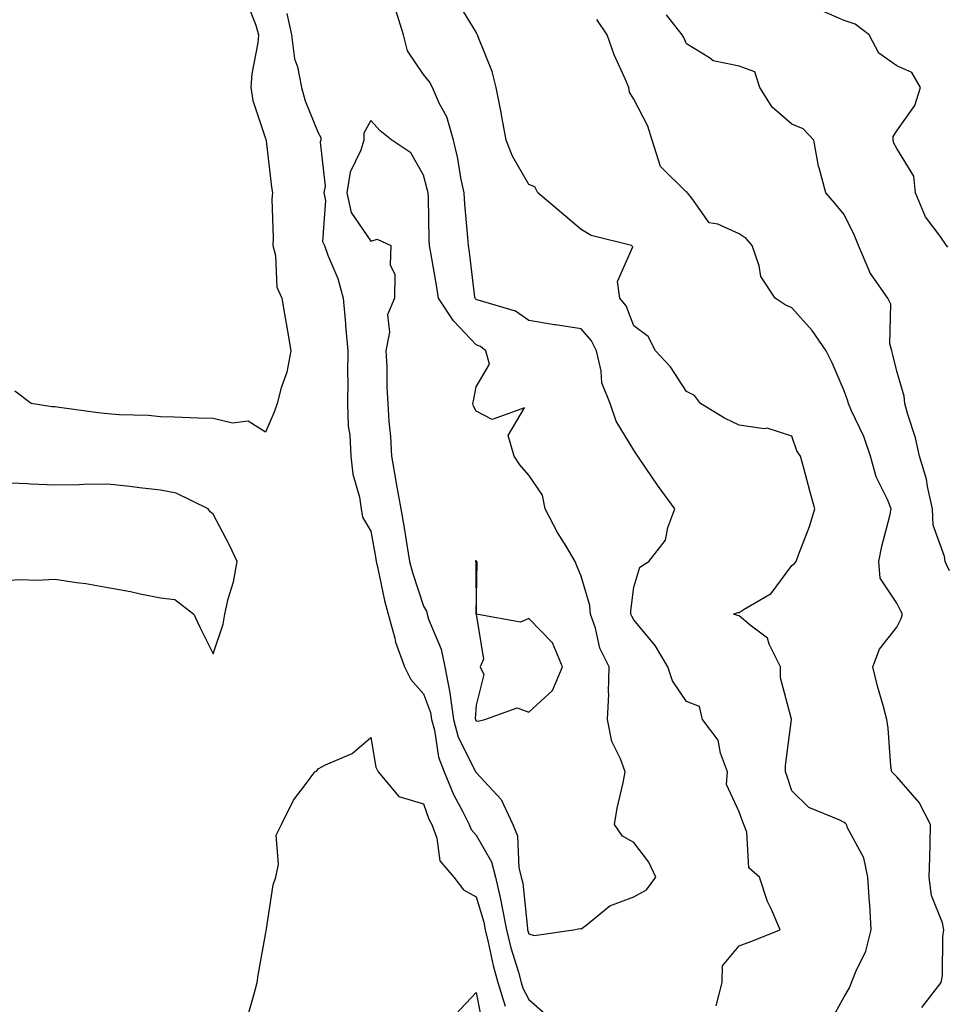
# Model space of a CAD drawing. Units: inches. Extents: x 1031843 to 1034483, y 7237178 to 7239818.
# Drawn here: x 1033981 to 1034158, y 7239338 to 7239525 of the extents above; entities that cross this region are included whole.
import ezdxf

# ---------------------------------------------------------------- set-up
doc = ezdxf.new("R2010")
doc.units = ezdxf.units.IN
doc.header["$MEASUREMENT"] = 0
doc.layers.add('Contour_10317237', color=7, linetype='Continuous', true_color=0xac6687)

msp = doc.modelspace()

# ---------------------------------------------------------------- linework, layer by layer
at = {"layer": 'Contour_10317237'}
for points in [[(1034024.42, 7239528.28, 3055), (1034026.16, 7239523.81, 3055), (1034026.68, 7239521.92, 3055), (1034026.57, 7239520.43, 3055), (1034025.43, 7239514.54, 3055), (1034025.24, 7239511.92, 3055), (1034025.63, 7239509.5, 3055), (1034028.05, 7239502.26, 3055), (1034028.11, 7239501.98, 3055), (1034028.13, 7239501.92, 3055), (1034028.15, 7239501.83, 3055), (1034029.14, 7239493.02, 3055), (1034029.34, 7239491.92, 3055), (1034029.26, 7239490.7, 3055), (1034029.51, 7239483.38, 3055), (1034029.44, 7239481.92, 3055), (1034029.91, 7239480.05, 3055), (1034030.16, 7239474.04, 3055), (1034031.14, 7239471.92, 3055), (1034031.76, 7239468.2, 3055), (1034032.17, 7239466.04, 3055), (1034032.85, 7239461.92, 3055), (1034032.09, 7239457.89, 3055), (1034031, 7239454.88, 3055), (1034030.26, 7239451.92, 3055), (1034029.69, 7239450.27, 3055), (1034028.05, 7239446.47, 3055), (1034024.73, 7239448.59, 3055), (1034021.78, 7239448.19, 3055), (1034018.05, 7239449.05, 3055), (1034015.24, 7239449.11, 3055), (1034010.65, 7239449.32, 3055), (1034008.05, 7239449.38, 3055), (1034005.78, 7239449.65, 3055), (1034000.24, 7239449.74, 3055), (1033998.05, 7239449.96, 3055), (1033996.25, 7239450.12, 3055), (1033988.79, 7239451.18, 3055), (1033988.05, 7239451.26, 3055), (1033987.44, 7239451.31, 3055), (1033983.5, 7239451.92, 3055), (1033980.35, 7239454.23, 3055)], [(1034135.43, 7239334.54, 3055), (1034138.05, 7239339.19, 3055), (1034139.01, 7239340.95, 3055), (1034139.44, 7239341.92, 3055), (1034140.28, 7239344.15, 3055), (1034142.11, 7239347.87, 3055), (1034143.17, 7239351.92, 3055), (1034142.89, 7239356.77, 3055), (1034142.84, 7239357.13, 3055), (1034142.5, 7239361.92, 3055), (1034141.76, 7239365.63, 3055), (1034138.67, 7239371.3, 3055), (1034138.46, 7239371.92, 3055), (1034138.25, 7239372.12, 3055), (1034138.05, 7239372.3, 3055), (1034137.21, 7239372.75, 3055), (1034131.29, 7239375.16, 3055), (1034128.05, 7239378.37, 3055), (1034127.17, 7239381.04, 3055), (1034126.86, 7239381.92, 3055), (1034126.84, 7239383.14, 3055), (1034128.01, 7239391.89, 3055), (1034128.01, 7239391.95, 3055), (1034125.92, 7239399.79, 3055), (1034125.92, 7239401.92, 3055), (1034123.77, 7239406.19, 3055), (1034123.46, 7239407.33, 3055), (1034120.14, 7239409.83, 3055), (1034118.05, 7239411.6, 3055), (1034117.74, 7239411.62, 3055), (1034116.98, 7239411.92, 3055), (1034117.78, 7239412.19, 3055), (1034118.05, 7239412.22, 3055), (1034118.99, 7239412.86, 3055), (1034124.14, 7239415.83, 3055), (1034128.05, 7239421.14, 3055), (1034128.52, 7239421.46, 3055), (1034128.89, 7239421.92, 3055), (1034129.32, 7239423.19, 3055), (1034131.43, 7239428.55, 3055), (1034132.42, 7239431.92, 3055), (1034131.47, 7239435.35, 3055), (1034130.35, 7239439.62, 3055), (1034129.73, 7239441.92, 3055), (1034129.05, 7239442.92, 3055), (1034128.05, 7239445.73, 3055), (1034123.36, 7239447.22, 3055), (1034122.84, 7239447.13, 3055), (1034118.05, 7239447.82, 3055), (1034115.26, 7239449.14, 3055), (1034110.69, 7239451.92, 3055), (1034109.57, 7239453.44, 3055), (1034108.05, 7239454.2, 3055), (1034105.04, 7239458.91, 3055), (1034102.13, 7239461.92, 3055), (1034100.75, 7239464.62, 3055), (1034098.05, 7239466.68, 3055), (1034096.57, 7239470.44, 3055), (1034095.35, 7239471.92, 3055), (1034094.91, 7239475.06, 3055), (1034097.82, 7239481.68, 3055), (1034097.62, 7239481.92, 3055), (1034089.94, 7239483.81, 3055), (1034088.05, 7239484.99, 3055), (1034084.26, 7239488.13, 3055), (1034079.81, 7239491.92, 3055), (1034079.22, 7239493.09, 3055), (1034078.05, 7239493.54, 3055), (1034075, 7239498.87, 3055), (1034073.77, 7239501.92, 3055), (1034072.87, 7239506.74, 3055), (1034072.8, 7239507.17, 3055), (1034071.9, 7239511.92, 3055), (1034071.08, 7239514.96, 3055), (1034068.44, 7239521.54, 3055), (1034068.3, 7239521.92, 3055), (1034068.21, 7239522.08, 3055), (1034068.05, 7239522.46, 3055), (1034064.48, 7239528.36, 3055)], [(1034032.09, 7239525.97, 3056), (1034032.99, 7239521.92, 3056), (1034033.54, 7239517.4, 3056), (1034034.1, 7239515.87, 3056), (1034034.87, 7239511.92, 3056), (1034035.55, 7239509.42, 3056), (1034038.05, 7239503.34, 3056), (1034038.56, 7239502.43, 3056), (1034038.56, 7239501.92, 3056), (1034038.44, 7239501.53, 3056), (1034039.34, 7239493.22, 3056), (1034039.14, 7239491.92, 3056), (1034039.46, 7239490.5, 3056), (1034038.85, 7239482.72, 3056), (1034039.24, 7239481.92, 3056), (1034039.89, 7239480.07, 3056), (1034041.76, 7239475.63, 3056), (1034042.82, 7239471.92, 3056), (1034043.23, 7239467.1, 3056), (1034043.26, 7239466.71, 3056), (1034043.69, 7239461.92, 3056), (1034043.64, 7239457.51, 3056), (1034043.66, 7239456.31, 3056), (1034043.6, 7239451.92, 3056), (1034043.73, 7239447.6, 3056), (1034044.05, 7239445.91, 3056), (1034044.22, 7239441.92, 3056), (1034044.63, 7239438.51, 3056), (1034045.88, 7239434.1, 3056), (1034046.23, 7239431.92, 3056), (1034046.47, 7239430.33, 3056), (1034048.05, 7239427.68, 3056), (1034048.93, 7239422.79, 3056), (1034049.07, 7239421.92, 3056), (1034049.4, 7239420.56, 3056), (1034050.63, 7239414.51, 3056), (1034051.37, 7239411.92, 3056), (1034052.6, 7239407.37, 3056), (1034052.72, 7239406.6, 3056), (1034054.42, 7239401.92, 3056), (1034055.63, 7239399.5, 3056), (1034058.05, 7239396.79, 3056), (1034059.38, 7239393.25, 3056), (1034059.55, 7239391.92, 3056), (1034060.14, 7239389.84, 3056), (1034060.88, 7239384.76, 3056), (1034062.01, 7239381.92, 3056), (1034063.79, 7239377.65, 3056), (1034065.47, 7239374.49, 3056), (1034066.74, 7239371.92, 3056), (1034067.09, 7239370.97, 3056), (1034068.05, 7239369.94, 3056), (1034071, 7239364.86, 3056), (1034071.72, 7239361.92, 3056), (1034072.8, 7239357.17, 3056), (1034072.91, 7239356.78, 3056), (1034073.81, 7239351.92, 3056), (1034074.65, 7239348.52, 3056), (1034076.1, 7239343.87, 3056), (1034076.62, 7239341.92, 3056), (1034076.96, 7239340.84, 3056), (1034078.05, 7239338.68, 3056), (1034081.68, 7239335.55, 3056)], [(1034113.66, 7239337.53, 3056), (1034114.83, 7239341.92, 3056), (1034114.89, 7239345.08, 3056), (1034118.05, 7239348.93, 3056), (1034120.26, 7239349.71, 3056), (1034125.84, 7239351.92, 3056), (1034124.2, 7239355.77, 3056), (1034123.44, 7239357.3, 3056), (1034121.94, 7239361.92, 3056), (1034119.87, 7239363.74, 3056), (1034119.5, 7239370.47, 3056), (1034118.95, 7239371.92, 3056), (1034118.71, 7239372.59, 3056), (1034118.05, 7239374.35, 3056), (1034115.67, 7239379.54, 3056), (1034115.82, 7239381.92, 3056), (1034114.5, 7239385.47, 3056), (1034114.1, 7239387.97, 3056), (1034111.12, 7239391.92, 3056), (1034110.51, 7239394.38, 3056), (1034108.05, 7239395.34, 3056), (1034105.37, 7239399.24, 3056), (1034104.51, 7239401.92, 3056), (1034102.09, 7239405.96, 3056), (1034098.05, 7239410.85, 3056), (1034097.64, 7239411.51, 3056), (1034097.5, 7239411.92, 3056), (1034097.46, 7239412.52, 3056), (1034098.05, 7239417.04, 3056), (1034099.18, 7239420.8, 3056), (1034100.88, 7239421.92, 3056), (1034104.03, 7239425.94, 3056), (1034104.48, 7239428.34, 3056), (1034105.86, 7239431.92, 3056), (1034102.52, 7239436.38, 3056), (1034100.37, 7239439.6, 3056), (1034098.79, 7239441.92, 3056), (1034098.48, 7239442.35, 3056), (1034098.05, 7239443.03, 3056), (1034094.71, 7239448.57, 3056), (1034093.52, 7239451.92, 3056), (1034091.98, 7239455.85, 3056), (1034091.86, 7239458.11, 3056), (1034090.96, 7239461.92, 3056), (1034089.98, 7239463.84, 3056), (1034088.05, 7239466.1, 3056), (1034083.15, 7239466.83, 3056), (1034082.97, 7239466.84, 3056), (1034078.05, 7239467.68, 3056), (1034075.57, 7239469.45, 3056), (1034068.44, 7239471.53, 3056), (1034068.05, 7239471.7, 3056), (1034067.93, 7239471.81, 3056), (1034067.87, 7239471.92, 3056), (1034067.84, 7239472.13, 3056), (1034066.78, 7239480.65, 3056), (1034066.59, 7239481.92, 3056), (1034066.49, 7239483.48, 3056), (1034065.9, 7239489.77, 3056), (1034065.78, 7239491.92, 3056), (1034065.18, 7239494.78, 3056), (1034064.57, 7239498.45, 3056), (1034063.77, 7239501.92, 3056), (1034062.5, 7239506.36, 3056), (1034061.1, 7239508.86, 3056), (1034059.77, 7239511.92, 3056), (1034059.18, 7239513.05, 3056), (1034058.05, 7239514.39, 3056), (1034055.02, 7239518.89, 3056), (1034054.28, 7239521.92, 3056), (1034052.78, 7239526.65, 3056)], [(1034158.05, 7239420.15, 3053), (1034157.48, 7239421.35, 3053), (1034157.19, 7239421.92, 3053), (1034157.09, 7239422.87, 3053), (1034154.96, 7239428.83, 3053), (1034154.79, 7239431.92, 3053), (1034153.83, 7239436.14, 3053), (1034153.67, 7239437.55, 3053), (1034152.33, 7239441.92, 3053), (1034151.55, 7239445.42, 3053), (1034150.12, 7239449.84, 3053), (1034149.57, 7239451.92, 3053), (1034149.42, 7239453.29, 3053), (1034148.05, 7239458.03, 3053), (1034147.29, 7239461.17, 3053), (1034147.05, 7239461.92, 3053), (1034146.72, 7239463.24, 3053), (1034146.92, 7239470.8, 3053), (1034146.33, 7239471.92, 3053), (1034142.91, 7239476.78, 3053), (1034142.8, 7239477.16, 3053), (1034140.75, 7239481.92, 3053), (1034139.98, 7239483.85, 3053), (1034138.05, 7239487.85, 3053), (1034136.17, 7239490.05, 3053), (1034134.51, 7239491.92, 3053), (1034133.26, 7239496.71, 3053), (1034133.15, 7239497.02, 3053), (1034132.27, 7239501.92, 3053), (1034130.2, 7239504.06, 3053), (1034128.05, 7239504.95, 3053), (1034124.36, 7239508.23, 3053), (1034122, 7239511.92, 3053), (1034121.06, 7239514.93, 3053), (1034118.05, 7239515.99, 3053), (1034113.11, 7239516.99, 3053), (1034112.41, 7239517.55, 3053), (1034108.05, 7239520.26, 3053), (1034107.56, 7239521.44, 3053), (1034107.21, 7239521.92, 3053), (1034104.22, 7239525.75, 3053)], [(1034157.72, 7239481.59, 3052), (1034157.48, 7239481.92, 3052), (1034156.29, 7239483.68, 3052), (1034153.5, 7239487.38, 3052), (1034151.59, 7239491.92, 3052), (1034151.25, 7239495.12, 3052), (1034148.05, 7239500.37, 3052), (1034147.48, 7239501.36, 3052), (1034147.31, 7239501.92, 3052), (1034147.33, 7239502.64, 3052), (1034148.05, 7239503.71, 3052), (1034151.43, 7239508.53, 3052), (1034152.54, 7239511.92, 3052), (1034150.9, 7239514.77, 3052), (1034148.05, 7239516.07, 3052), (1034144.61, 7239518.49, 3052), (1034142.76, 7239521.92, 3052), (1034140.14, 7239524, 3052), (1034138.05, 7239524.67, 3052), (1034133.21, 7239526.75, 3052)], [(1034152.76, 7239337.2, 3054), (1034156.45, 7239341.92, 3054), (1034156.68, 7239343.29, 3054), (1034156.78, 7239350.66, 3054), (1034156.96, 7239351.92, 3054), (1034156.68, 7239353.28, 3054), (1034154.61, 7239358.47, 3054), (1034154.2, 7239361.92, 3054), (1034154.28, 7239365.68, 3054), (1034154.34, 7239368.2, 3054), (1034154.42, 7239371.92, 3054), (1034152.27, 7239376.15, 3054), (1034148.05, 7239380.98, 3054), (1034147.56, 7239381.43, 3054), (1034147.07, 7239381.92, 3054), (1034146.92, 7239383.05, 3054), (1034146.39, 7239390.26, 3054), (1034146.14, 7239391.92, 3054), (1034145.45, 7239394.52, 3054), (1034144.36, 7239398.23, 3054), (1034143.48, 7239401.92, 3054), (1034144.71, 7239405.25, 3054), (1034148.05, 7239409.4, 3054), (1034148.87, 7239411.09, 3054), (1034149.09, 7239411.92, 3054), (1034148.75, 7239412.61, 3054), (1034148.05, 7239413.98, 3054), (1034144.89, 7239418.76, 3054), (1034144.63, 7239421.92, 3054), (1034145.16, 7239424.8, 3054), (1034146.68, 7239430.55, 3054), (1034146.98, 7239431.92, 3054), (1034146.27, 7239433.7, 3054), (1034144.12, 7239437.99, 3054), (1034143.03, 7239441.92, 3054), (1034141.76, 7239445.62, 3054), (1034139.44, 7239450.52, 3054), (1034138.87, 7239451.92, 3054), (1034138.67, 7239452.55, 3054), (1034138.05, 7239454.3, 3054), (1034135.76, 7239459.63, 3054), (1034134.63, 7239461.92, 3054), (1034131.92, 7239465.79, 3054), (1034128.05, 7239470.07, 3054), (1034126.82, 7239470.68, 3054), (1034124.92, 7239471.92, 3054), (1034122.21, 7239476.07, 3054), (1034121.88, 7239478.09, 3054), (1034120.51, 7239481.92, 3054), (1034119.42, 7239483.29, 3054), (1034118.05, 7239484.13, 3054), (1034114.01, 7239485.97, 3054), (1034112.39, 7239486.26, 3054), (1034109.05, 7239490.92, 3054), (1034108.21, 7239491.92, 3054), (1034108.17, 7239492.04, 3054), (1034108.05, 7239492.06, 3054), (1034103.09, 7239496.96, 3054), (1034101.55, 7239501.92, 3054), (1034100.73, 7239504.6, 3054), (1034098.05, 7239509.74, 3054), (1034097.21, 7239511.07, 3054), (1034097.07, 7239511.92, 3054), (1034096.37, 7239513.6, 3054), (1034094.3, 7239518.17, 3054), (1034092.95, 7239521.92, 3054), (1034090.98, 7239524.86, 3054)], [(1033978.05, 7239418.27, 3056), (1033981.49, 7239418.48, 3056), (1033984.48, 7239418.36, 3056), (1033988.05, 7239418.54, 3056), (1033992.07, 7239417.9, 3056), (1033993.85, 7239417.72, 3056), (1033998.05, 7239416.94, 3056), (1034002.35, 7239416.22, 3056), (1034004.22, 7239415.75, 3056), (1034008.05, 7239415.02, 3056), (1034010.8, 7239414.68, 3056), (1034014.4, 7239411.92, 3056), (1034015.55, 7239409.41, 3056), (1034018.05, 7239404.35, 3056), (1034020, 7239409.97, 3056), (1034020.3, 7239411.92, 3056), (1034020.94, 7239414.81, 3056), (1034021.92, 7239418.04, 3056), (1034022.62, 7239421.92, 3056), (1034021.16, 7239425.03, 3056), (1034018.05, 7239430.89, 3056), (1034017.48, 7239431.35, 3056), (1034017.13, 7239431.92, 3056), (1034011.02, 7239434.9, 3056), (1034008.05, 7239435.47, 3056), (1034004.05, 7239435.92, 3056), (1034002.27, 7239436.13, 3056), (1033998.05, 7239436.6, 3056), (1033993.44, 7239436.52, 3056), (1033992.6, 7239436.47, 3056), (1033988.05, 7239436.38, 3056), (1033983.36, 7239436.61, 3056), (1033982.78, 7239436.65, 3056), (1033978.05, 7239436.87, 3056)], [(1034024.63, 7239335.33, 3055), (1034025.88, 7239339.75, 3055), (1034026.45, 7239341.92, 3055), (1034026.64, 7239343.33, 3055), (1034028.05, 7239351.06, 3055), (1034028.17, 7239351.8, 3055), (1034028.19, 7239351.92, 3055), (1034028.23, 7239352.1, 3055), (1034029.51, 7239360.46, 3055), (1034029.98, 7239361.92, 3055), (1034030.51, 7239364.39, 3055), (1034030.06, 7239369.91, 3055), (1034031.06, 7239371.92, 3055), (1034033.38, 7239376.59, 3055), (1034035.65, 7239379.53, 3055), (1034037.39, 7239381.92, 3055), (1034037.8, 7239382.17, 3055), (1034038.05, 7239382.55, 3055), (1034039.4, 7239383.28, 3055), (1034044.51, 7239385.46, 3055), (1034048.05, 7239388.49, 3055), (1034048.99, 7239382.86, 3055), (1034049.46, 7239381.92, 3055), (1034053.4, 7239377.27, 3055), (1034058.05, 7239375.89, 3055), (1034059.1, 7239372.98, 3055), (1034059.63, 7239371.92, 3055), (1034060.59, 7239369.38, 3055), (1034061.16, 7239365.03, 3055), (1034063.83, 7239361.92, 3055), (1034065.65, 7239359.52, 3055), (1034068.05, 7239358.21, 3055), (1034069.53, 7239353.39, 3055), (1034069.81, 7239351.92, 3055), (1034070.37, 7239349.6, 3055), (1034071.29, 7239345.16, 3055), (1034072.17, 7239341.92, 3055), (1034073.56, 7239337.42, 3055)], [(1034064.12, 7239335.85, 3054), (1034068.05, 7239340.04, 3054), (1034069.4, 7239333.28, 3054)]]:
    msp.add_polyline3d(points, dxfattribs=at)
for points in [[(1034078.05, 7239351.2, 3057), (1034079.09, 7239350.88, 3057), (1034086.55, 7239351.92, 3057), (1034087.8, 7239352.16, 3057), (1034088.05, 7239352.15, 3057), (1034088.89, 7239352.76, 3057), (1034093.48, 7239356.49, 3057), (1034098.05, 7239358.2, 3057), (1034100.43, 7239359.55, 3057), (1034102.23, 7239361.92, 3057), (1034100.9, 7239364.78, 3057), (1034098.05, 7239368.52, 3057), (1034095.9, 7239369.76, 3057), (1034094.36, 7239371.92, 3057), (1034094.89, 7239375.08, 3057), (1034096, 7239379.86, 3057), (1034096.37, 7239381.92, 3057), (1034095.53, 7239384.44, 3057), (1034093.87, 7239387.73, 3057), (1034093.03, 7239391.92, 3057), (1034093.26, 7239396.71, 3057), (1034093.21, 7239397.08, 3057), (1034093.38, 7239401.92, 3057), (1034091.55, 7239405.42, 3057), (1034090.73, 7239409.24, 3057), (1034089.79, 7239411.92, 3057), (1034089.69, 7239413.55, 3057), (1034088.05, 7239419.13, 3057), (1034087.19, 7239421.06, 3057), (1034086.88, 7239421.92, 3057), (1034085.18, 7239424.79, 3057), (1034083.56, 7239427.44, 3057), (1034081.16, 7239431.92, 3057), (1034080.67, 7239434.53, 3057), (1034078.05, 7239438.28, 3057), (1034076.37, 7239440.24, 3057), (1034075.28, 7239441.92, 3057), (1034074.14, 7239445.83, 3057), (1034077.23, 7239451.1, 3057), (1034071.08, 7239448.88, 3057), (1034068.05, 7239450.49, 3057), (1034067.56, 7239451.44, 3057), (1034067.46, 7239451.92, 3057), (1034067.54, 7239452.43, 3057), (1034068.05, 7239455.07, 3057), (1034070.59, 7239459.38, 3057), (1034069.92, 7239461.92, 3057), (1034068.87, 7239462.74, 3057), (1034068.05, 7239463.09, 3057), (1034063.75, 7239467.62, 3057), (1034060.92, 7239471.92, 3057), (1034060.55, 7239474.41, 3057), (1034059.44, 7239480.53, 3057), (1034059.22, 7239481.92, 3057), (1034059.16, 7239483.02, 3057), (1034058.99, 7239490.98, 3057), (1034058.93, 7239491.92, 3057), (1034058.77, 7239492.65, 3057), (1034058.05, 7239495.31, 3057), (1034055.67, 7239499.54, 3057), (1034052.01, 7239501.92, 3057), (1034049.81, 7239503.68, 3057), (1034048.05, 7239505.7, 3057), (1034046.7, 7239503.27, 3057), (1034046.7, 7239501.92, 3057), (1034046.17, 7239500.04, 3057), (1034044.09, 7239495.89, 3057), (1034043.48, 7239491.92, 3057), (1034044.3, 7239488.17, 3057), (1034048.05, 7239482.76, 3057), (1034049.24, 7239483.11, 3057), (1034051.84, 7239481.92, 3057), (1034051.74, 7239478.23, 3057), (1034052.58, 7239476.45, 3057), (1034052.54, 7239471.92, 3057), (1034051.23, 7239468.74, 3057), (1034051.59, 7239465.46, 3057), (1034050.92, 7239461.92, 3057), (1034051.08, 7239458.89, 3057), (1034051.12, 7239454.99, 3057), (1034051.29, 7239451.92, 3057), (1034051.47, 7239448.51, 3057), (1034051.8, 7239445.68, 3057), (1034051.98, 7239441.92, 3057), (1034052.8, 7239437.17, 3057), (1034052.85, 7239436.72, 3057), (1034053.77, 7239431.92, 3057), (1034054.4, 7239428.27, 3057), (1034054.91, 7239425.07, 3057), (1034055.41, 7239421.92, 3057), (1034055.94, 7239419.82, 3057), (1034058.05, 7239413.43, 3057), (1034058.62, 7239412.48, 3057), (1034058.73, 7239411.92, 3057), (1034059.03, 7239410.94, 3057), (1034061.41, 7239405.27, 3057), (1034062.09, 7239401.92, 3057), (1034063.09, 7239396.97, 3057), (1034063.09, 7239396.88, 3057), (1034063.73, 7239391.92, 3057), (1034064.67, 7239388.54, 3057), (1034067.97, 7239382, 3057), (1034068.01, 7239381.92, 3057), (1034068.01, 7239381.89, 3057), (1034068.05, 7239381.82, 3057), (1034072.85, 7239376.71, 3057), (1034075.02, 7239371.92, 3057), (1034075.92, 7239369.8, 3057), (1034076.19, 7239363.78, 3057), (1034076.64, 7239361.92, 3057), (1034076.92, 7239360.78, 3057), (1034077.8, 7239352.18, 3057), (1034077.84, 7239351.92, 3057), (1034077.87, 7239351.75, 3057)], [(1034068.05, 7239391.63, 3058), (1034068.42, 7239391.55, 3058), (1034069.69, 7239391.92, 3058), (1034075.84, 7239394.13, 3058), (1034078.05, 7239393.27, 3058), (1034082.6, 7239397.38, 3058), (1034084.51, 7239401.92, 3058), (1034082.58, 7239406.45, 3058), (1034078.05, 7239411.06, 3058), (1034076.49, 7239410.36, 3058), (1034068.05, 7239411.92, 3058), (1034068.26, 7239421.71, 3058), (1034068.19, 7239421.92, 3058), (1034068.11, 7239421.99, 3058), (1034068.05, 7239422.06, 3058), (1034067.97, 7239422, 3058), (1034067.97, 7239421.92, 3058), (1034067.99, 7239421.86, 3058), (1034068.05, 7239411.92, 3058), (1034069.48, 7239403.36, 3058), (1034068.81, 7239401.92, 3058), (1034069.51, 7239400.45, 3058), (1034068.05, 7239394.61, 3058), (1034067.91, 7239392.07, 3058), (1034067.93, 7239391.92, 3058), (1034067.95, 7239391.82, 3058)]]:
    msp.add_polyline3d(points, close=True, dxfattribs=at)

doc.saveas('drawing.dxf')
